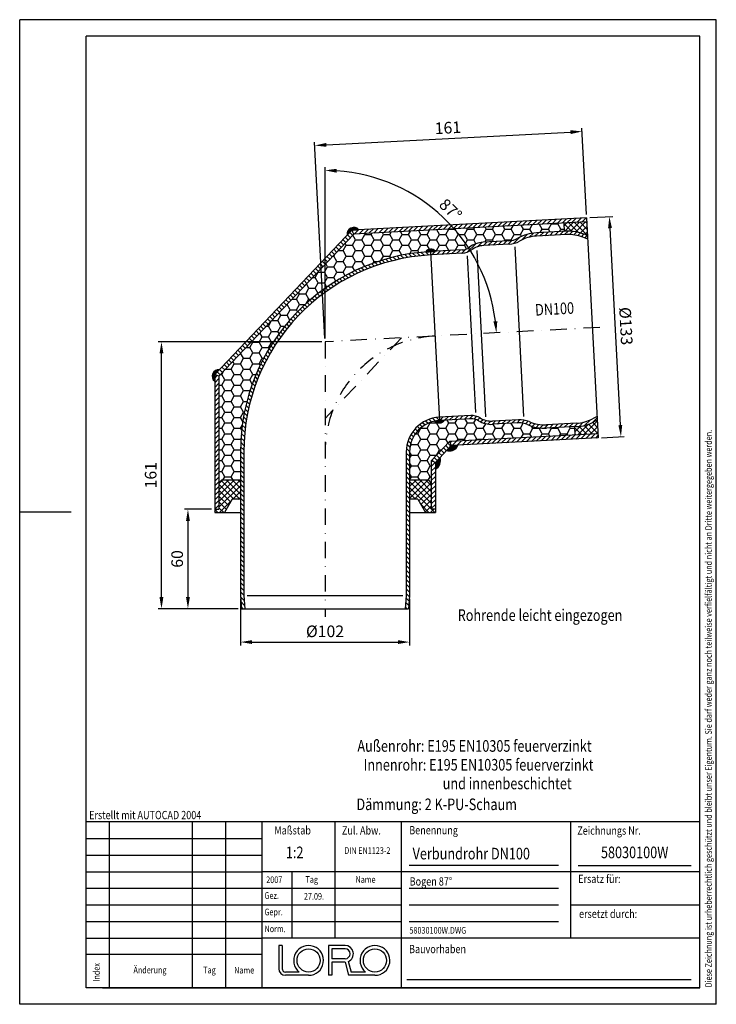
# Model space of a CAD drawing. Extents: x 0 to 420, y 0 to 594.
import ezdxf
from ezdxf.enums import TextEntityAlignment as Align

# ---------------------------------------------------------------- set-up
doc = ezdxf.new("R2010")
doc.units = 0
doc.header["$LTSCALE"] = 20
doc.header["$MEASUREMENT"] = 0
doc.linetypes.add('STRICHPUNKT', pattern=[1, 0.5, -0.25, 0, -0.25])
for name, color, linetype in [('BEM', 7, 'Continuous'), ('HILF', 2, 'Continuous'), ('MITTEL', 2, 'STRICHPUNKT'), ('SCHRAFF', 7, 'Continuous'), ('STEMPEL', 3, 'Continuous'), ('TEXT', 7, 'Continuous'), ('VOLL', 1, 'Continuous')]:
    doc.layers.add(name, color=color, linetype=linetype)
doc.styles.add('GREEKS', font='SIMPLEX.shx', dxfattribs={"width": 0.8})
doc.styles.get("Standard").update_dxf_attribs({"font": 'simplex.shx', "width": 0.8})
doc.dimstyles.get("Standard").update_dxf_attribs({"dimtxt": 0.18, "dimasz": 0.18, "dimexe": 0.18, "dimexo": 0.0625, "dimgap": 0.09, "dimtad": 0, "dimtih": 1, "dimtoh": 1, "dimdec": 4, "dimzin": 0, "dimdsep": 46, "dimtxsty": 'STANDARD', "dimcen": 0.09, "dimadec": 0, "dimazin": 0, "dimtfac": 1, "dimtdec": 4, "dimtofl": 0, "dimtmove": 0, "dimatfit": 3, "dimfxl": 1, "dimtolj": 1, "dimtzin": 0, "dimarcsym": 0})
pattern_1 = [(0, (17.05151, -13.77834), (0, 0.1), [])]
pattern_2 = [(0, (0, 0), (0, 0.1), [])]
pattern_3 = [(135, (0, 0), (-1.4142136, -1.4142136), [])]
pattern_4 = [(45, (0, 0), (-1.4142136, 1.4142136), [])]

# ---------------------------------------------------------------- blocks, each defined once
blk = doc.blocks.new('LOGO')
for p, q in [((2.6, -4.77), (2.6, -11.77)), ((3.6, -4.77), (2.6, -4.77)), ((3.6, -4.77), (3.6, -11.77)), ((17.6, -4.77), (17.6, -13.77)), ((22.6, -4.77), (17.6, -4.77)), ((22.6, -5.77), (18.6, -5.77)), ((18.6, -5.77), (18.6, -8.77)), ((22.6, -8.77), (18.6, -8.77)), ((22.6, -9.77), (18.6, -9.77)), ((18.6, -9.77), (18.6, -13.77)), ((22.6, -9.77), (23.67, -13.77)), ((23.57, -9.51), (24.44, -12.77)), ((8.77, -12.77), (4.6, -12.77)), ((11.6, -13.77), (4.6, -13.77)), ((18.6, -13.77), (17.6, -13.77)), ((31.6, -13.77), (23.67, -13.77)), ((28.77, -12.77), (24.44, -12.77))]:
    blk.add_line(p, q)
for centre in [(11.6, -9.27), (31.6, -9.27)]:
    blk.add_circle(centre, 3.5)
for centre, radius, start, end in [((11.6, -9.27), 4.5, 270, 231.0576), ((22.6, -7.27), 2.5, 270, 270), ((22.6, -7.27), 2.5, 293.1162, 90), ((22.6, -7.27), 1.5, 270, 90), ((31.6, -9.27), 4.5, 270, 231.0576), ((4.6, -11.77), 2, 180, 270), ((4.6, -11.77), 1, 180, 270)]:
    blk.add_arc(centre, radius, start, end)
blk = doc.blocks.new('*D1')
at = {"layer": 'BEM', "color": 0, "lineweight": -2}
for p, q in [((133.1, 244.58), (133.1, 216.52)), ((235.1, 244.58), (235.1, 216.52)), ((140.1, 218.52), (228.1, 218.52))]:
    blk.add_line(p, q, dxfattribs=at)
at = {"layer": 'BEM', "color": 0}
for points in [[(140.1, 219.69), (140.1, 217.36), (133.1, 218.52)], [(228.1, 219.69), (228.1, 217.36), (235.1, 218.52)]]:
    blk.add_solid(points, dxfattribs=at)
at = {"layer": 'Defpoints', "color": 0}
for p in [(133.1, 246.58), (235.1, 246.58), (235.1, 218.52)]:
    blk.add_point(p, dxfattribs=at)
at = {"layer": 'BEM', "color": 1, "insert": (184.1, 225.02), "char_height": 7, "attachment_point": 5, "style": 'GREEKS'}
blk.add_mtext('\\A1;%%c102', dxfattribs=at)
blk = doc.blocks.new('*D2')
at = {"layer": 'BEM', "color": 0, "lineweight": -2}
for p, q in [((343.82, 474.63), (357.54, 475.35)), ((355.91, 468.25), (362.14, 349.41)), ((350.78, 341.81), (364.5, 342.53))]:
    blk.add_line(p, q, dxfattribs=at)
at = {"layer": 'BEM', "color": 0}
for points in [[(357.07, 468.31), (354.74, 468.19), (355.54, 475.24)], [(363.3, 349.48), (360.97, 349.35), (362.5, 342.42)]]:
    blk.add_solid(points, dxfattribs=at)
at = {"layer": 'Defpoints', "color": 0}
for p in [(341.83, 474.52), (348.79, 341.71), (362.5, 342.42)]:
    blk.add_point(p, dxfattribs=at)
at = {"layer": 'BEM', "color": 1, "insert": (365.51, 409.17), "char_height": 7, "attachment_point": 5, "rotation": 273, "style": 'GREEKS'}
blk.add_mtext('\\A1;%%c133', dxfattribs=at)
blk = doc.blocks.new('*D3')
at = {"layer": 'BEM', "color": 0, "lineweight": -2}
for p, q in [((115.6, 298.67), (99.44, 298.67)), ((101.44, 291.67), (101.44, 245.67)), ((131.79, 238.67), (99.44, 238.67))]:
    blk.add_line(p, q, dxfattribs=at)
at = {"layer": 'BEM', "color": 0}
for points in [[(100.27, 291.67), (102.61, 291.67), (101.44, 298.67)], [(100.27, 245.67), (102.61, 245.67), (101.44, 238.67)]]:
    blk.add_solid(points, dxfattribs=at)
at = {"layer": 'Defpoints', "color": 0}
for p in [(117.6, 298.67), (101.44, 238.67), (133.79, 238.67)]:
    blk.add_point(p, dxfattribs=at)
at = {"layer": 'BEM', "color": 1, "insert": (94.94, 268.67), "char_height": 7, "attachment_point": 5, "rotation": 90}
blk.add_mtext('\\A1;60', dxfattribs=at)
blk = doc.blocks.new('*D4')
at = {"layer": 'BEM', "color": 0, "lineweight": -2}
for p, q in [((182.1, 399.67), (83.48, 399.67)), ((85.48, 245.67), (85.48, 392.67)), ((131.79, 238.67), (83.48, 238.67))]:
    blk.add_line(p, q, dxfattribs=at)
at = {"layer": 'BEM', "color": 0}
for points in [[(84.31, 392.67), (86.64, 392.67), (85.48, 399.67)], [(84.31, 245.67), (86.64, 245.67), (85.48, 238.67)]]:
    blk.add_solid(points, dxfattribs=at)
at = {"layer": 'Defpoints', "color": 0}
for p in [(85.48, 399.67), (184.1, 399.67), (133.79, 238.67)]:
    blk.add_point(p, dxfattribs=at)
at = {"layer": 'BEM', "color": 1, "insert": (78.98, 319.17), "char_height": 7, "attachment_point": 5, "rotation": 90}
blk.add_mtext('\\A1;161', dxfattribs=at)
blk = doc.blocks.new('*D5')
at = {"layer": 'BEM', "color": 0, "lineweight": -2}
for p, q in [((184.88, 518.47), (332.11, 526.19)), ((341.72, 476.52), (339, 528.55)), ((184, 401.66), (177.79, 520.11))]:
    blk.add_line(p, q, dxfattribs=at)
at = {"layer": 'BEM', "color": 0}
for points in [[(332.05, 527.35), (332.17, 525.02), (339.1, 526.56)], [(184.82, 519.64), (184.94, 517.31), (177.89, 518.11)]]:
    blk.add_solid(points, dxfattribs=at)
at = {"layer": 'Defpoints', "color": 0}
for p in [(339.1, 526.56), (341.83, 474.52), (184.1, 399.67)]:
    blk.add_point(p, dxfattribs=at)
at = {"layer": 'BEM', "color": 1, "insert": (258.16, 528.82), "char_height": 7, "attachment_point": 5, "rotation": 3}
blk.add_mtext('\\A1;161', dxfattribs=at)
blk = doc.blocks.new('*D6')
at = {"layer": 'BEM', "color": 0, "lineweight": -2}
blk.add_line((184.1, 401.67), (184.1, 505.12), dxfattribs=at)
blk.add_arc((184.1, 399.67), 103.45, 6.87771, 86.12229, dxfattribs=at)
at = {"layer": 'BEM', "color": 0}
for points in [[(191.06, 501.71), (191.14, 504.04), (184.1, 503.12)], [(287.97, 412.15), (285.64, 411.95), (287.41, 405.08)]]:
    blk.add_solid(points, dxfattribs=at)
at = {"layer": 'Defpoints', "color": 0}
for p in [(271.83, 454.49), (349.87, 408.35), (184.1, 399.67), (184.1, 399.67), (184.1, 233.67)]:
    blk.add_point(p, dxfattribs=at)
at = {"layer": 'BEM', "color": 1, "insert": (259.79, 479.42), "char_height": 7, "attachment_point": 5, "rotation": 316.5}
blk.add_mtext('\\A1;87°', dxfattribs=at)

msp = doc.modelspace()

# ---------------------------------------------------------------- hatches: boundary and pattern name
at = {"layer": 'SCHRAFF'}
h = msp.add_hatch(dxfattribs=at)
h.set_pattern_fill('HONEY', color=256, scale=30, style=0)
h.paths.add_polyline_path([(300.345, 462.133, -0.1178625), (311.495, 465.423), (328.238, 466.301), (327.977, 471.294), (201.415, 464.661), (120.101, 378.974), (120.101, 314.666), (121.601, 316.166), (133.101, 316.166), (133.101, 333.238, -0.3917915), (244.774, 453.878, -0.5179148), (250.764, 454.229), (266.708, 455.065, 0.1507946), (271.138, 456.69, -0.1507946), (279.443, 459.738), (294.994, 460.553, 0.1178625)])
h.paths.add_polyline_path([(334.414, 348.462), (317.67, 347.585, -0.1178625), (306.238, 349.692, 0.1178625), (300.751, 350.704), (285.2, 349.889, -0.1507946), (276.621, 352.051, 0.1507946), (272.046, 353.205), (256.102, 352.369, -0.4668457), (250.123, 351.817, 0.3537026), (235.101, 333.238), (235.101, 316.166), (246.601, 316.166), (248.101, 314.666), (248.101, 327.907), (259.111, 339.509), (334.676, 343.469)])
h = msp.add_hatch(dxfattribs=at)
h.set_pattern_fill('_USER', color=256, scale=2, angle=45, style=0, pattern_type=0)
h.set_pattern_definition(pattern_4)
h.paths.add_polyline_path([(341.958, 472.027), (341.827, 474.523), (200.288, 467.105), (201.415, 464.661)])
h.paths.add_polyline_path([(348.787, 341.705), (348.657, 344.202), (259.111, 339.509), (260.238, 337.065)])
h = msp.add_hatch(dxfattribs=at)
h.set_pattern_fill('NET', color=256, scale=20, angle=45, style=0)
h.paths.add_polyline_path([(341.958, 472.027), (327.977, 471.294), (328.238, 466.301), (329.632, 466.374, -0.1095178), (340.305, 464.588), (342.392, 463.745)])
h.paths.add_polyline_path([(348.223, 352.484), (346.236, 351.428, -0.1095178), (335.807, 348.535), (334.414, 348.462), (334.676, 343.469), (348.657, 344.202)])
h = msp.add_hatch(dxfattribs=at)
h.set_pattern_fill('_USER', color=256, scale=2, angle=135, style=0, pattern_type=0)
h.set_pattern_definition(pattern_3)
h.paths.add_polyline_path([(201.415, 464.661), (200.288, 467.105), (117.601, 379.971), (120.101, 378.974)])
h.paths.add_polyline_path([(260.238, 337.065), (259.111, 339.509), (248.101, 327.907), (250.601, 326.909)])
h = msp.add_hatch(dxfattribs=at)
h.set_pattern_fill('_USER', color=256, scale=0.1, style=0, pattern_type=0)
h.set_pattern_definition(pattern_2)
h.paths.add_polyline_path([(197.452, 464.117), (200.288, 467.105), (204.402, 467.321, 0.7408773)])
h.paths.add_polyline_path([(264.232, 337.274), (260.238, 337.065), (257.484, 334.163, 0.3861624)])
h = msp.add_hatch(dxfattribs=at)
h.set_pattern_fill('_USER', color=256, scale=2, angle=45, style=0, pattern_type=0)
h.set_pattern_definition(pattern_4)
h.paths.add_polyline_path([(272.35, 455.1, -0.1507946), (279.547, 457.741), (295.098, 458.556, 0.117142), (301.307, 460.379, -0.1182991), (311.599, 463.426), (329.736, 464.376, -0.1095178), (339.556, 462.733), (342.507, 461.541), (342.392, 463.745), (340.305, 464.588, 0.1095178), (329.632, 466.374), (311.495, 465.423, 0.1178625), (300.345, 462.133, -0.1178625), (294.994, 460.553), (279.443, 459.738, 0.1507946), (271.138, 456.69, -0.1507946), (266.708, 455.065), (247.768, 454.072), (247.873, 452.075), (266.813, 453.068, 0.1507946)])
h.paths.add_polyline_path([(271.942, 355.202), (253.002, 354.21), (253.106, 352.212), (272.046, 353.205, -0.1507946), (276.621, 352.051, 0.1507946), (285.2, 349.889), (300.751, 350.704, -0.1178625), (306.238, 349.692, 0.1178625), (317.67, 347.585), (335.807, 348.535, 0.1095178), (346.236, 351.428), (348.223, 352.484), (348.107, 354.688), (345.297, 353.193, -0.1095178), (335.703, 350.533), (317.565, 349.582, -0.1182991), (307.012, 351.537, 0.117142), (300.646, 352.701), (285.095, 351.886, -0.1507946), (277.66, 353.76, 0.1507946)])
h = msp.add_hatch(dxfattribs=at)
h.set_pattern_fill('_USER', color=256, scale=2, angle=135, style=0, pattern_type=0)
h.set_pattern_definition(pattern_3)
h.paths.add_polyline_path([(235.101, 333.238, -0.3989595), (253.106, 352.212), (253.002, 354.21, 0.3989595), (233.101, 333.238), (233.101, 246.666), (232.401, 238.666), (234.409, 238.666), (235.101, 246.579)])
h.paths.add_polyline_path([(135.101, 333.238, -0.3989595), (247.873, 452.075), (247.768, 454.072, 0.3989595), (133.101, 333.238), (133.101, 246.579), (133.793, 238.666), (135.801, 238.666), (135.101, 246.666)])
h = msp.add_hatch(dxfattribs=at)
h.set_pattern_fill('_USER', color=256, scale=0.1, style=0, pattern_type=0)
h.set_pattern_definition(pattern_1)
h.paths.add_polyline_path([(244.774, 453.878, -0.0061991), (247.768, 454.072), (250.764, 454.229, 0.5179148)])
h = msp.add_hatch(dxfattribs=at)
h.set_pattern_fill('_USER', color=256, scale=0.1, style=0, pattern_type=0)
h.set_pattern_definition(pattern_2)
h.paths.add_polyline_path([(253.354, 329.811), (250.601, 326.909), (250.601, 322.909, 0.3861624)])
h.paths.add_polyline_path([(117.601, 379.971), (120.437, 382.96, 0.7408773), (117.601, 375.851)])
h = msp.add_hatch(dxfattribs=at)
h.set_pattern_fill('_USER', color=256, scale=2, angle=45, style=0, pattern_type=0)
h.set_pattern_definition(pattern_4)
h.paths.add_polyline_path([(250.601, 326.909), (248.101, 327.907), (248.101, 298.666), (250.601, 298.666)])
h.paths.add_polyline_path([(120.101, 378.974), (117.601, 379.971), (117.601, 298.666), (120.101, 298.666)])
h = msp.add_hatch(dxfattribs=at)
h.set_pattern_fill('_USER', color=256, scale=0.1, style=0, pattern_type=0)
h.set_pattern_definition(pattern_1)
h.paths.add_polyline_path([(256.102, 352.369), (253.106, 352.212, 0.0396603), (250.123, 351.817, 0.4668457)])
h = msp.add_hatch(dxfattribs=at)
h.set_pattern_fill('NET', color=256, scale=20, angle=45, style=0)
h.set_pattern_definition([(45, (-40.8992, -13.2092), (-1.767767, 1.767767), []), (135, (-40.8992, -13.2092), (-1.767767, -1.767767), [])])
h.paths.add_polyline_path([(248.101, 314.666), (246.601, 316.166), (235.101, 316.166), (235.101, 304.666), (240.101, 304.666), (244.72, 296.666), (250.601, 296.666), (250.601, 298.666), (248.101, 298.666)])
h.paths.add_polyline_path([(133.101, 316.166), (121.601, 316.166), (120.101, 314.666), (120.101, 298.666), (117.601, 298.666), (117.601, 296.666), (123.482, 296.666), (128.101, 304.666), (133.101, 304.666)])

# ---------------------------------------------------------------- linework, layer by layer
at = {"layer": 'HILF'}
for p, q in [((0, 0), (0, 594)), ((420, 594), (0, 594)), ((420, 0), (420, 594)), ((269.843, 451.592), (274.801, 356.986)), ((281.126, 354.371), (275.86, 454.854)), ((298.455, 457.068), (303.829, 354.531)), ((31.088, 297), (0, 297)), ((137.108, 246.666), (231.093, 246.666)), ((40, 100), (146, 100)), ((40, 90), (146, 90)), ((234.774, 84.038), (324.835, 84.038)), ((336.724, 83.78), (404.859, 83.78)), ((40, 80), (146, 80)), ((40, 70), (146, 70)), ((146, 70), (230, 70)), ((234.774, 70), (324.835, 70)), ((40, 60), (146, 60)), ((146, 60), (230, 60)), ((234.774, 60), (324.835, 60)), ((40, 50), (146, 50)), ((146, 50), (230, 50)), ((234.774, 50), (324.835, 50)), ((40, 40), (146, 40)), ((233.491, 14.894), (404.859, 14.894)), ((420, 0), (0, 0))]:
    msp.add_line(p, q, dxfattribs=at)
at = {"layer": 'MITTEL'}
for p, q in [((349.873, 408.354), (184.101, 399.666)), ((230.263, 402.085), (184.101, 353.44)), ((184.101, 399.666), (184.101, 233.666))]:
    msp.add_line(p, q, dxfattribs=at)
msp.add_arc((254.101, 333.238), 70, 93, 180, dxfattribs=at)
at = {"layer": 'SCHRAFF'}
for centre, radius, start, end in [((201.415, 464.661), 4, 41.682187, 187.817813), ((247.893, 451.938), 3.673, 38.594574, 148.115804), ((120.101, 378.974), 4, 85.182187, 231.317813), ((252.881, 354.597), 3.916, 225.22412, 325.325389), ((259.145, 339.436), 5.528, 252.52063, 336.97937), ((248.176, 327.877), 5.528, 296.02063, 20.47937)]:
    msp.add_arc(centre, radius, start, end, dxfattribs=at)
at = {"layer": 'STEMPEL'}
for p, q in [((40, 10), (40, 584)), ((410, 584), (40, 584)), ((410, 10), (410, 584)), ((341.827, 474.523), (200.288, 467.105)), ((341.958, 472.027), (201.415, 464.661)), ((327.977, 471.294), (328.238, 466.301)), ((341.827, 474.523), (348.787, 341.705)), ((200.288, 467.105), (117.601, 379.971)), ((201.415, 464.661), (120.101, 378.974)), ((201.415, 464.661), (200.288, 467.105)), ((329.632, 466.374), (311.495, 465.423)), ((329.736, 464.376), (311.599, 463.426)), ((342.392, 463.745), (340.305, 464.588)), ((294.994, 460.553), (279.443, 459.738)), ((295.098, 458.556), (279.547, 457.741)), ((342.507, 461.541), (339.556, 462.733)), ((266.708, 455.065), (247.768, 454.072)), ((247.768, 454.072), (253.106, 352.212)), ((266.813, 453.068), (247.873, 452.075)), ((117.601, 379.971), (117.601, 296.666)), ((120.101, 378.974), (117.601, 379.971)), ((120.101, 378.974), (120.101, 298.666)), ((271.942, 355.202), (253.002, 354.21)), ((272.046, 353.205), (253.106, 352.212)), ((300.646, 352.701), (285.095, 351.886)), ((300.751, 350.704), (285.2, 349.889)), ((335.703, 350.533), (317.565, 349.582)), ((348.107, 354.688), (345.297, 353.193)), ((348.223, 352.484), (346.236, 351.428)), ((335.807, 348.535), (317.67, 347.585)), ((334.414, 348.462), (334.676, 343.469)), ((259.111, 339.509), (248.101, 327.907)), ((348.657, 344.202), (259.111, 339.509)), ((259.111, 339.509), (260.238, 337.065)), ((348.787, 341.705), (260.238, 337.065)), ((133.101, 333.238), (133.101, 246.579)), ((135.101, 333.238), (135.101, 246.666)), ((233.101, 333.238), (233.101, 246.666)), ((235.101, 333.238), (235.101, 246.579)), ((260.238, 337.065), (250.601, 326.909)), ((248.101, 327.907), (248.101, 298.666)), ((250.601, 326.909), (248.101, 327.907)), ((250.601, 326.909), (250.601, 296.666)), ((120.101, 314.666), (121.601, 316.166)), ((133.101, 316.166), (121.601, 316.166)), ((246.601, 316.166), (235.101, 316.166)), ((248.101, 314.666), (246.601, 316.166)), ((128.101, 304.666), (123.482, 296.666)), ((133.101, 304.666), (128.101, 304.666)), ((240.101, 304.666), (235.101, 304.666)), ((240.101, 304.666), (244.72, 296.666)), ((117.601, 298.666), (120.101, 298.666)), ((250.601, 298.666), (248.101, 298.666)), ((117.601, 296.666), (133.101, 296.666)), ((235.101, 296.666), (250.601, 296.666)), ((133.101, 246.579), (133.793, 238.666)), ((135.101, 246.666), (135.801, 238.666)), ((233.101, 246.666), (232.401, 238.666)), ((235.101, 246.579), (234.409, 238.666)), ((133.793, 238.666), (234.409, 238.666)), ((410, 110), (40, 110)), ((146, 110), (146, 10)), ((230, 110), (230, 10)), ((332, 110), (332, 40)), ((410, 80), (146, 80)), ((410, 40), (146, 40)), ((146, 30), (40, 30)), ((410, 10), (40, 10)), ((50, 10), (410, 10))]:
    msp.add_line(p, q, dxfattribs=at)
for centre, radius, start, end in [((312.803, 440.457), 25, 93, 119.888048), ((312.803, 440.457), 23, 93, 119.788798), ((330.94, 441.408), 25, 68, 93), ((330.94, 441.408), 23, 68, 93), ((280.228, 444.759), 15, 93, 127.301153), ((280.228, 444.759), 13, 93, 127.301153), ((294.366, 472.537), 12, 273, 299.888048), ((294.366, 472.537), 14, 273, 300.050369), ((254.101, 333.238), 121, 93, 180), ((254.101, 333.238), 119, 93, 180), ((266.289, 463.054), 8, 273, 307.301153), ((266.289, 463.054), 10, 273, 307.301153), ((254.101, 333.238), 21, 93, 180), ((254.101, 333.238), 19, 93, 180), ((272.465, 345.216), 10, 58.698847, 93), ((272.465, 345.216), 8, 58.698847, 93), ((284.414, 364.868), 15, 238.698847, 273), ((284.414, 364.868), 13, 238.698847, 273), ((301.379, 338.72), 14, 65.949631, 93), ((301.379, 338.72), 12, 66.111952, 93), ((316.362, 372.551), 23, 246.211202, 273), ((334.499, 373.501), 23, 273, 298), ((334.499, 373.501), 25, 273, 298), ((316.362, 372.551), 25, 246.111952, 273)]:
    msp.add_arc(centre, radius, start, end, dxfattribs=at)
at = {"layer": 'VOLL'}
for p, q in [((54, 110), (54, 10)), ((104, 110), (104, 10)), ((124, 110), (124, 10)), ((190, 110), (190, 40)), ((164, 80), (164, 40)), ((332, 60), (410, 60))]:
    msp.add_line(p, q, dxfattribs=at)

# ---------------------------------------------------------------- block references
at = {"layer": 'STEMPEL', "xscale": 2, "yscale": 2, "zscale": 2}
msp.add_blockref('LOGO', (150.996, 45.021), dxfattribs=at)

# ---------------------------------------------------------------- texts
at = {"layer": 'BEM', "style": 'GREEKS', "width": 0.8}
msp.add_text('Diese Zeichnung ist urheberrechtlich geschützt und bleibt unser Eigentum. Sie darf weder ganz noch teilweise verfielfältigt und nicht an Dritte weitergegeben werden.', height=4, rotation=90, dxfattribs=at).set_placement((417.302, 10.168))
at = {"layer": 'TEXT', "color": 1, "style": 'GREEKS', "width": 0.8}
msp.add_text('DN100', height=7, rotation=3, dxfattribs=at).set_placement((310.932, 415.434))
for s, p in [('Rohrende leicht eingezogen', (264.099, 231.285)), ('Außenrohr: E195 EN10305 feuerverzinkt', (203.603, 152.364)), ('Innenrohr: E195 EN10305 feuerverzinkt', (207.376, 141.011)), ('und innenbeschichtet', (255.03, 129.742)), ('Dämmung: 2 K-PU-Schaum', (203.032, 117.147)), ('1:2', (160.501, 88.149)), ('Verbundrohr DN100', (236.894, 87.417))]:
    msp.add_text(s, height=7, dxfattribs=at).set_placement(p)
at = {"layer": 'TEXT', "style": 'GREEKS', "width": 0.8}
for s, height, p in [('Erstellt mit AUTOCAD 2004', 5, (41.855, 111.672)), ('Maßstab', 5, (153.516, 102.462)), ('Zul. Abw.', 5, (194.286, 102.418)), ('Benennung', 5, (234.878, 102.549)), ('Zeichnungs Nr.', 5, (336.179, 102.313)), ('Tag', 4, (172.331, 73.319)), ('Name', 4, (202.463, 73.31)), ('Ersatz für:', 5, (336.724, 73.181)), ('2007', 4, (148.622, 73.14)), ('Bogen 87°', 5, (235.13, 71.64)), ('Gez.', 4, (147.584, 63.63)), ('Gepr.', 4, (147.552, 53.689)), ('ersetzt durch:', 5, (337.24, 52.074)), ('Norm.', 4, (147.601, 43.529)), ('58030100W.DWG', 4, (234.984, 42.63)), ('Bauvorhaben', 5, (234.742, 30.846))]:
    msp.add_text(s, height=height, dxfattribs=at).set_placement(p)
at = {"layer": 'TEXT', "color": 1, "style": 'GREEKS', "width": 0.8}
msp.add_text('58030100W', height=7, dxfattribs=at).set_placement((370.776, 88.149), align=Align.CENTER)
at = {"layer": 'TEXT', "style": 'GREEKS', "width": 0.8}
for s, p in [('DIN EN1123-2', (209.617, 90.764)), ('27.09.', (177.409, 63.108)), ('Änderung', (78.538, 18.674)), ('Tag', (114.432, 18.672)), ('Name', (135.336, 18.593))]:
    msp.add_text(s, height=4, dxfattribs=at).set_placement(p, align=Align.CENTER)
msp.add_text('Index', height=4, rotation=90, dxfattribs=at).set_placement((48.266, 13.655))

# ---------------------------------------------------------------- dimensions: what is measured, and where the dimension line sits
at = {"layer": 'BEM'}
for base, p1, p2, angle, text, override, picture, middle in [((339.1, 526.556), (184.101, 399.666), (341.827, 474.523), 3, '161', {"dimscale": 2, "dimtxt": 3.5, "dimasz": 3.5, "dimexe": 1, "dimexo": 1, "dimgap": 1.5, "dimtad": 1, "dimtih": 0, "dimtoh": 0, "dimdec": 2, "dimzin": 8, "dimcen": 1.5, "dimclrt": 1, "dimadec": 2, "dimazin": 2, "dimtfac": 0.514286, "dimtdec": 2, "dimtofl": 1, "dimtzin": 8}, '*D5', (258.156, 528.823)), ((362.502, 342.424), (341.827, 474.523), (348.787, 341.705), 273, '%%c<>', {"dimscale": 2, "dimtxt": 3.5, "dimasz": 3.5, "dimexe": 1, "dimexo": 1, "dimgap": 1.5, "dimtad": 1, "dimtih": 0, "dimtoh": 0, "dimdec": 2, "dimzin": 8, "dimtxsty": 'GREEKS', "dimcen": 1.5, "dimclrt": 1, "dimadec": 2, "dimazin": 2, "dimtfac": 0.514286, "dimtdec": 2, "dimtofl": 1, "dimatfit": 0, "dimtzin": 8}, '*D2', (365.513, 409.173))]:
    dim = msp.add_linear_dim(base=base, p1=p1, p2=p2, angle=angle, text=text, dimstyle='Standard', override=override, dxfattribs=at)
    dim.commit()
    dim.dimension.update_dxf_attribs({"geometry": picture, "text_midpoint": middle})
dim = msp.add_angular_dim_2l(base=(271.831, 454.486), line1=((349.873, 408.354), (184.101, 399.666)), line2=((184.101, 399.666), (184.101, 233.666)), dimstyle='Standard', override={"dimscale": 2, "dimtxt": 3.5, "dimasz": 3.5, "dimexe": 1, "dimexo": 1, "dimgap": 1.5, "dimtad": 1, "dimtih": 0, "dimtoh": 0, "dimdec": 2, "dimzin": 8, "dimcen": 1.5, "dimclrt": 1, "dimadec": 2, "dimazin": 2, "dimtfac": 0.514286, "dimtdec": 2, "dimtofl": 1, "dimtzin": 8}, dxfattribs=at)
dim.commit()
dim.dimension.update_dxf_attribs({"geometry": '*D6', "text_midpoint": (259.785, 479.42)})
for base, p1, p2, override, picture, middle in [((85.477, 399.666), (133.793, 238.666), (184.101, 399.666), {"dimscale": 2, "dimtxt": 3.5, "dimasz": 3.5, "dimexe": 1, "dimexo": 1, "dimgap": 1.5, "dimtad": 1, "dimtih": 0, "dimtoh": 0, "dimdec": 2, "dimzin": 8, "dimcen": 1.5, "dimclrt": 1, "dimadec": 2, "dimazin": 2, "dimtfac": 0.514286, "dimtdec": 2, "dimtofl": 1, "dimtzin": 8}, '*D4', (78.977, 319.166)), ((101.439, 238.666), (117.601, 298.666), (133.793, 238.666), {"dimscale": 2, "dimtxt": 3.5, "dimasz": 3.5, "dimexe": 1, "dimexo": 1, "dimgap": 1.5, "dimtad": 1, "dimtih": 0, "dimtoh": 0, "dimdec": 2, "dimzin": 8, "dimcen": 1.5, "dimclrt": 1, "dimadec": 2, "dimazin": 2, "dimtfac": 0.514286, "dimtdec": 2, "dimtofl": 1, "dimtmove": 1, "dimtzin": 8}, '*D3', (94.939, 268.666))]:
    dim = msp.add_linear_dim(base=base, p1=p1, p2=p2, angle=90, dimstyle='Standard', override=override, dxfattribs=at)
    dim.commit()
    dim.dimension.update_dxf_attribs({"geometry": picture, "text_midpoint": middle})
dim = msp.add_linear_dim(base=(235.101, 218.522), p1=(133.101, 246.579), p2=(235.101, 246.579), text='%%c<>', dimstyle='Standard', override={"dimscale": 2, "dimtxt": 3.5, "dimasz": 3.5, "dimexe": 1, "dimexo": 1, "dimgap": 1.5, "dimtad": 1, "dimtih": 0, "dimtoh": 0, "dimdec": 2, "dimzin": 8, "dimtxsty": 'GREEKS', "dimcen": 1.5, "dimclrt": 1, "dimadec": 2, "dimazin": 2, "dimtfac": 0.514286, "dimtdec": 2, "dimtofl": 1, "dimatfit": 0, "dimtzin": 8}, dxfattribs=at)
dim.commit()
dim.dimension.update_dxf_attribs({"geometry": '*D1', "text_midpoint": (184.101, 225.022)})

doc.saveas('drawing.dxf')
